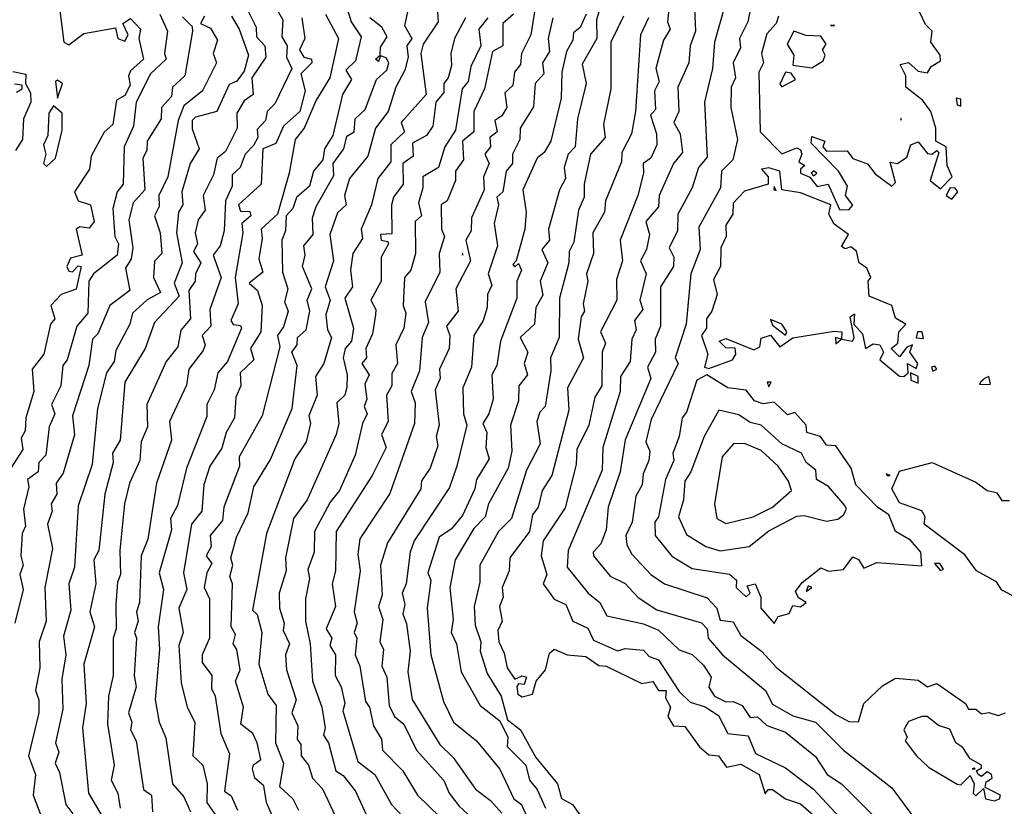
# Model space of a CAD drawing. Extents: x 701140 to 701311, y 9134381 to 9134606.
# Drawn here: x 701184 to 701195, y 9134532 to 9134541 of the extents above; entities that cross this region are included whole.
import ezdxf

# ---------------------------------------------------------------- set-up
doc = ezdxf.new("R2010")
doc.units = 0

msp = doc.modelspace()

# ---------------------------------------------------------------- linework, layer by layer
at = {"layer": 'Contours'}
for points in [[(701184.131, 9134541.477, 103.8), (701184.212, 9134540.843, 103.8), (701184.265, 9134540.815, 103.8), (701184.428, 9134540.937, 103.8), (701184.776, 9134541.002, 103.8), (701184.801, 9134540.884, 103.8), (701184.878, 9134540.856, 103.8), (701184.914, 9134540.925, 103.8), (701184.855, 9134541.047, 103.8), (701184.939, 9134541.102, 103.8), (701185.05, 9134540.986, 103.8), (701185.033, 9134540.884, 103.8), (701185.082, 9134540.659, 103.8), (701184.939, 9134540.532, 103.8), (701184.917, 9134540.475, 103.8), (701184.937, 9134540.373, 103.8), (701184.878, 9134540.259, 103.8), (701184.787, 9134540.209, 103.8), (701184.747, 9134539.944, 103.8), (701184.653, 9134539.859, 103.8), (701184.509, 9134539.596, 103.8), (701184.493, 9134539.453, 103.8), (701184.329, 9134539.208, 103.8), (701184.368, 9134539.106, 103.8), (701184.503, 9134539.065, 103.8), (701184.543, 9134538.881, 103.8), (701184.489, 9134538.809, 103.8), (701184.387, 9134538.824, 103.8), (701184.346, 9134538.799, 103.8), (701184.413, 9134538.513, 103.8), (701184.285, 9134538.482, 103.8), (701184.244, 9134538.39, 103.8), (701184.265, 9134538.339, 103.8), (701184.305, 9134538.331, 103.8), (701184.367, 9134538.398, 103.8), (701184.401, 9134538.39, 103.8), (701184.346, 9134538.142, 103.8), (701184.183, 9134538.083, 103.8), (701184.069, 9134537.961, 103.8), (701184.111, 9134537.818, 103.8), (701184.063, 9134537.757, 103.8), (701183.99, 9134537.43, 103.8), (701183.862, 9134537.266, 103.8), (701183.882, 9134537.021, 103.8), (701183.793, 9134536.735, 103.8), (701183.786, 9134536.592, 103.8), (701183.742, 9134536.51, 103.8), (701183.763, 9134536.387, 103.8), (701183.631, 9134536.183, 103.8)], [(701187.251, 9134541.415, 105.6), (701187.358, 9134541.068, 105.6), (701187.466, 9134540.904, 105.6), (701187.404, 9134540.639, 105.6), (701187.297, 9134540.536, 105.6), (701187.359, 9134540.434, 105.6), (701187.261, 9134540.271, 105.6), (701187.158, 9134539.821, 105.6), (701187.066, 9134539.678, 105.6), (701187.045, 9134539.555, 105.6), (701186.946, 9134539.433, 105.6), (701186.901, 9134539.269, 105.6), (701186.758, 9134539.146, 105.6), (701186.718, 9134539.024, 105.6), (701186.646, 9134538.942, 105.6), (701186.639, 9134538.779, 105.6), (701186.599, 9134538.676, 105.6), (701186.604, 9134538.329, 105.6), (701186.663, 9134538.145, 105.6), (701186.626, 9134538.002, 105.6), (701186.666, 9134537.9, 105.6), (701186.615, 9134537.728, 105.6), (701186.552, 9134537.634, 105.6), (701186.575, 9134537.511, 105.6), (701186.383, 9134536.755, 105.6), (701186.132, 9134536.305, 105.6), (701186.134, 9134536.203, 105.6), (701185.964, 9134535.754, 105.6), (701185.949, 9134535.611, 105.6), (701185.813, 9134535.447, 105.6), (701185.823, 9134535.324, 105.6), (701185.77, 9134535.222, 105.6), (701185.83, 9134535.14, 105.6), (701185.777, 9134535.038, 105.6), (701185.749, 9134534.875, 105.6), (701185.804, 9134534.752, 105.6), (701185.806, 9134534.323, 105.6), (701185.725, 9134534.139, 105.6), (701185.724, 9134534.057, 105.6), (701185.832, 9134533.914, 105.6), (701185.827, 9134533.771, 105.6), (701185.866, 9134533.689, 105.6), (701185.928, 9134533.28, 105.6), (701186.024, 9134533.056, 105.6), (701185.97, 9134532.647, 105.6), (701186.043, 9134532.596, 105.6), (701186.113, 9134532.442, 105.6)], [(701191.109, 9134541.375, 108.4), (701191.127, 9134540.966, 108.4), (701191.069, 9134540.802, 108.4), (701191.054, 9134540.618, 108.4), (701190.935, 9134540.353, 108.4), (701190.946, 9134540.087, 108.4), (701190.891, 9134539.964, 108.4), (701190.959, 9134539.842, 108.4), (701190.986, 9134539.637, 108.4), (701190.887, 9134539.515, 108.4), (701190.729, 9134539.167, 108.4), (701190.723, 9134539.042, 108.4), (701190.584, 9134538.881, 108.4), (701190.623, 9134538.738, 108.4), (701190.59, 9134538.574, 108.4), (701190.525, 9134538.452, 108.4), (701190.587, 9134538.309, 108.4), (701190.518, 9134538.022, 108.4), (701190.551, 9134537.92, 108.4), (701190.459, 9134537.798, 108.4), (701190.478, 9134537.695, 108.4), (701190.431, 9134537.593, 108.4), (701190.411, 9134537.348, 108.4), (701190.307, 9134537.184, 108.4), (701190.302, 9134537.021, 108.4), (701190.112, 9134536.408, 108.4), (701190.106, 9134536.162, 108.4), (701189.732, 9134535.283, 108.4), (701189.724, 9134535.1, 108.4), (701189.954, 9134534.813, 108.4), (701190.08, 9134534.711, 108.4), (701190.156, 9134534.568, 108.4), (701190.56, 9134534.48, 108.4), (701190.723, 9134534.411, 108.4), (701190.948, 9134534.196, 108.4), (701191.091, 9134534.143, 108.4), (701191.214, 9134534.027, 108.4), (701191.298, 9134533.894, 108.4), (701191.275, 9134533.786, 108.4), (701191.337, 9134533.689, 108.4), (701191.459, 9134533.626, 108.4), (701191.541, 9134533.631, 108.4), (701191.639, 9134533.587, 108.4), (701191.725, 9134533.455, 108.4), (701191.807, 9134533.461, 108.4), (701191.909, 9134533.368, 108.4), (701192.113, 9134533.294, 108.4), (701192.44, 9134533.029, 108.4), (701192.569, 9134532.831, 108.4), (701192.727, 9134532.727, 108.4), (701193.072, 9134532.381, 108.4)], [(701186.186, 9134541.272, 104.8), (701186.316, 9134541.007, 104.8), (701186.322, 9134540.904, 104.8), (701186.412, 9134540.802, 104.8), (701186.423, 9134540.68, 104.8), (701186.27, 9134540.455, 104.8), (701186.282, 9134540.271, 104.8), (701186.186, 9134540.201, 104.8), (701186.105, 9134540.066, 104.8), (701186.11, 9134539.903, 104.8), (701185.981, 9134539.649, 104.8), (701185.891, 9134539.576, 104.8), (701185.849, 9134539.392, 104.8), (701185.738, 9134539.167, 104.8), (701185.759, 9134539.004, 104.8), (701185.683, 9134538.901, 104.8), (701185.648, 9134538.758, 104.8), (701185.674, 9134538.636, 104.8), (701185.632, 9134538.554, 104.8), (701185.711, 9134538.431, 104.8), (701185.652, 9134538.309, 104.8), (701185.648, 9134538.227, 104.8), (701185.579, 9134538.125, 104.8), (701185.598, 9134537.818, 104.8), (701185.491, 9134537.694, 104.8), (701185.46, 9134537.511, 104.8), (701185.33, 9134537.348, 104.8), (701185.119, 9134536.878, 104.8), (701185.125, 9134536.633, 104.8), (701185.057, 9134536.469, 104.8), (701185.041, 9134536.267, 104.8), (701184.928, 9134536.019, 104.8), (701184.876, 9134535.794, 104.8), (701184.824, 9134535.283, 104.8), (701184.83, 9134535.018, 104.8), (701184.797, 9134534.936, 104.8), (701184.779, 9134534.691, 104.8), (701184.785, 9134534.425, 104.8), (701184.752, 9134534.323, 104.8), (701184.751, 9134533.914, 104.8), (701184.7, 9134533.689, 104.8), (701184.689, 9134533.383, 104.8), (701184.762, 9134532.933, 104.8), (701184.728, 9134532.769, 104.8), (701184.803, 9134532.626, 104.8), (701184.829, 9134532.463, 104.8)], [(701188.298, 9134541.231, 106.2), (701188.311, 9134541.068, 106.2), (701188.144, 9134540.823, 106.2), (701188.12, 9134540.72, 106.2), (701188.177, 9134540.271, 106.2), (701187.903, 9134539.964, 106.2), (701187.942, 9134539.862, 106.2), (701187.793, 9134539.719, 106.2), (701187.791, 9134539.535, 106.2), (701187.648, 9134539.351, 106.2), (701187.578, 9134539.065, 106.2), (701187.466, 9134538.799, 106.2), (701187.481, 9134538.697, 106.2), (701187.375, 9134538.533, 106.2), (701187.348, 9134538.349, 106.2), (701187.373, 9134538.165, 106.2), (701187.288, 9134538.043, 106.2), (701187.381, 9134537.716, 106.2), (701187.362, 9134537.573, 106.2), (701187.293, 9134537.491, 106.2), (701187.268, 9134537.389, 106.2), (701187.314, 9134537.205, 106.2), (701187.31, 9134537.065, 106.2), (701187.288, 9134536.98, 106.2), (701187.2, 9134536.898, 106.2), (701187.223, 9134536.673, 106.2), (701187.191, 9134536.551, 106.2), (701186.874, 9134535.835, 106.2), (701186.727, 9134535.631, 106.2), (701186.638, 9134535.202, 106.2), (701186.647, 9134535.059, 106.2), (701186.57, 9134534.813, 106.2), (701186.572, 9134534.65, 106.2), (701186.622, 9134534.486, 106.2), (701186.613, 9134534.405, 106.2), (701186.683, 9134534.262, 106.2), (701186.637, 9134534.139, 106.2), (701186.649, 9134533.975, 106.2), (701186.753, 9134533.648, 106.2), (701186.709, 9134533.505, 106.2), (701186.773, 9134533.362, 106.2), (701186.766, 9134533.219, 106.2), (701186.807, 9134533.158, 106.2), (701186.811, 9134533.035, 106.2), (701186.891, 9134532.933, 106.2), (701186.933, 9134532.79, 106.2), (701187.044, 9134532.673, 106.2), (701187.187, 9134532.37, 106.2)], [(701189.383, 9134541.293, 107), (701189.326, 9134540.925, 107), (701189.224, 9134540.72, 107), (701189.21, 9134540.598, 107), (701189.145, 9134540.516, 107), (701189.129, 9134540.368, 107), (701189.04, 9134540.291, 107), (701189.061, 9134540.128, 107), (701189.007, 9134540.037, 107), (701188.93, 9134539.985, 107), (701188.956, 9134539.862, 107), (701188.875, 9134539.801, 107), (701188.881, 9134539.698, 107), (701188.821, 9134539.617, 107), (701188.869, 9134539.515, 107), (701188.806, 9134539.371, 107), (701188.813, 9134539.228, 107), (701188.675, 9134538.922, 107), (701188.671, 9134538.779, 107), (701188.613, 9134538.676, 107), (701188.664, 9134538.452, 107), (701188.502, 9134538.145, 107), (701188.527, 9134537.9, 107), (701188.401, 9134537.736, 107), (701188.438, 9134537.634, 107), (701188.431, 9134537.491, 107), (701188.325, 9134537.266, 107), (701188.332, 9134537.163, 107), (701188.277, 9134537.041, 107), (701188.322, 9134536.653, 107), (701188.287, 9134536.53, 107), (701188.305, 9134536.428, 107), (701188.223, 9134536.183, 107), (701188.128, 9134536.045, 107), (701188.119, 9134535.958, 107), (701187.755, 9134535.365, 107), (701187.679, 9134535.12, 107), (701187.698, 9134534.793, 107), (701187.655, 9134534.67, 107), (701187.702, 9134534.527, 107), (701187.672, 9134534.282, 107), (701187.712, 9134534.2, 107), (701187.694, 9134534.016, 107), (701187.749, 9134533.894, 107), (701187.772, 9134533.587, 107), (701187.833, 9134533.464, 107), (701187.933, 9134533.383, 107), (701188.072, 9134533.096, 107), (701188.373, 9134532.765, 107), (701188.43, 9134532.626, 107), (701188.54, 9134532.483, 107), (701188.873, 9134532.177, 107)], [(701190.844, 9134541.272, 108.2), (701190.82, 9134541.068, 108.2), (701190.852, 9134540.986, 108.2), (701190.779, 9134540.864, 108.2), (701190.695, 9134540.557, 108.2), (701190.73, 9134540.414, 108.2), (701190.679, 9134540.312, 108.2), (701190.689, 9134540.107, 108.2), (701190.634, 9134540.046, 108.2), (701190.7, 9134539.842, 108.2), (701190.705, 9134539.719, 108.2), (701190.638, 9134539.576, 108.2), (701190.555, 9134539.515, 108.2), (701190.56, 9134539.412, 108.2), (701190.495, 9134539.167, 108.2), (701190.303, 9134538.676, 108.2), (701190.329, 9134538.452, 108.2), (701190.264, 9134538.247, 108.2), (701190.265, 9134538.022, 108.2), (701190.088, 9134537.675, 108.2), (701190.141, 9134537.552, 108.2), (701190.106, 9134537.45, 108.2), (701190.103, 9134537.082, 108.2), (701190.027, 9134536.96, 108.2), (701189.961, 9134536.653, 108.2), (701189.83, 9134536.387, 108.2), (701189.822, 9134536.224, 108.2), (701189.701, 9134535.75, 108.2), (701189.458, 9134535.386, 108.2), (701189.436, 9134535.222, 108.2), (701189.499, 9134535.018, 108.2), (701189.459, 9134534.916, 108.2), (701189.579, 9134534.749, 108.2), (701189.709, 9134534.691, 108.2), (701189.783, 9134534.509, 108.2), (701189.947, 9134534.433, 108.2), (701190.011, 9134534.302, 108.2), (701190.274, 9134534.182, 108.2), (701190.356, 9134534.211, 108.2), (701190.56, 9134534.19, 108.2), (701190.621, 9134534.121, 108.2), (701190.723, 9134534.084, 108.2), (701190.948, 9134533.739, 108.2), (701191.071, 9134533.621, 108.2), (701191.234, 9134533.572, 108.2), (701191.378, 9134533.475, 108.2), (701191.482, 9134533.28, 108.2), (701191.705, 9134533.255, 108.2), (701191.786, 9134533.062, 108.2), (701192.113, 9134532.905, 108.2), (701192.42, 9134532.671, 108.2), (701192.805, 9134532.258, 108.2)], [(701191.447, 9134541.231, 108.6), (701191.334, 9134540.843, 108.6), (701191.315, 9134540.557, 108.6), (701191.227, 9134540.189, 108.6), (701191.255, 9134539.585, 108.6), (701191.162, 9134539.474, 108.6), (701191.092, 9134539.249, 108.6), (701190.934, 9134538.963, 108.6), (701190.932, 9134538.779, 108.6), (701190.839, 9134538.595, 108.6), (701190.892, 9134538.493, 108.6), (701190.887, 9134538.39, 108.6), (701190.745, 9134538.165, 108.6), (701190.743, 9134537.736, 108.6), (701190.686, 9134537.593, 108.6), (701190.691, 9134537.45, 108.6), (701190.601, 9134537.287, 108.6), (701190.64, 9134537.164, 108.6), (701190.356, 9134536.492, 108.6), (701190.302, 9134536.142, 108.6), (701190.173, 9134535.754, 108.6), (701190.15, 9134535.508, 108.6), (701190.09, 9134535.354, 108.6), (701190.008, 9134535.265, 108.6), (701190.012, 9134535.222, 108.6), (701190.192, 9134535.002, 108.6), (701190.356, 9134534.92, 108.6), (701190.499, 9134534.766, 108.6), (701190.703, 9134534.631, 108.6), (701191.194, 9134534.491, 108.6), (701191.257, 9134534.425, 108.6), (701191.265, 9134534.323, 108.6), (701191.425, 9134534.139, 108.6), (701191.894, 9134533.751, 108.6), (701191.97, 9134533.599, 108.6), (701192.195, 9134533.471, 108.6), (701192.443, 9134533.403, 108.6), (701192.747, 9134533.096, 108.6), (701193.278, 9134532.684, 108.6), (701193.549, 9134532.32, 108.6)], [(701192.037, 9134541.129, 109), (701192.011, 9134541.047, 109), (701191.909, 9134540.934, 109), (701191.852, 9134540.72, 109), (701191.872, 9134540.618, 109), (701191.823, 9134540.516, 109), (701191.835, 9134539.862, 109), (701192.072, 9134539.622, 109), (701192.236, 9134539.687, 109), (701192.277, 9134539.667, 109), (701192.291, 9134539.617, 109), (701192.26, 9134539.535, 109), (701192.326, 9134539.494, 109), (701192.278, 9134539.453, 109), (701192.277, 9134539.409, 109), (701192.379, 9134539.368, 109), (701192.461, 9134539.263, 109), (701192.579, 9134539.29, 109), (701192.706, 9134539.012, 109), (701192.808, 9134539.011, 109), (701192.849, 9134539.062, 109), (701192.771, 9134539.167, 109), (701192.792, 9134539.269, 109), (701192.695, 9134539.433, 109), (701192.396, 9134539.739, 109), (701192.4, 9134539.813, 109), (701192.543, 9134539.762, 109), (701192.521, 9134539.698, 109), (701192.563, 9134539.653, 109), (701192.788, 9134539.656, 109), (701192.849, 9134539.57, 109), (701193.013, 9134539.514, 109), (701193.094, 9134539.402, 109), (701193.278, 9134539.269, 109), (701193.319, 9134539.31, 109), (701193.258, 9134539.531, 109), (701193.34, 9134539.517, 109), (701193.442, 9134539.585, 109), (701193.486, 9134539.719, 109), (701193.565, 9134539.755, 109), (701193.667, 9134539.625, 109), (701193.717, 9134539.617, 109), (701193.769, 9134539.658, 109), (701193.794, 9134539.637, 109), (701193.697, 9134539.331, 109), (701193.81, 9134539.239, 109), (701193.939, 9134539.371, 109), (701193.883, 9134539.494, 109), (701193.874, 9134539.698, 109), (701193.759, 9134539.76, 109), (701193.76, 9134539.903, 109), (701193.704, 9134540.087, 109), (701193.615, 9134540.209, 109), (701193.431, 9134540.353, 109), (701193.43, 9134540.475, 109), (701193.369, 9134540.598, 109), (701193.462, 9134540.621, 109), (701193.565, 9134540.527, 109), (701193.667, 9134540.507, 109), (701193.708, 9134540.578, 109), (701193.811, 9134540.639, 109), (701193.806, 9134540.7, 109), (701193.706, 9134540.843, 109), (701193.718, 9134540.966, 109), (701193.646, 9134541.038, 109), (701193.546, 9134541.252, 109)], [(701185.26, 9134541.15, 104), (701185.345, 9134540.966, 104), (701185.312, 9134540.72, 104), (701185.33, 9134540.659, 104), (701185.159, 9134540.496, 104), (701185.003, 9134540.189, 104), (701184.973, 9134539.923, 104), (701184.872, 9134539.698, 104), (701184.859, 9134539.29, 104), (701184.794, 9134539.208, 104), (701184.746, 9134539.024, 104), (701184.768, 9134538.717, 104), (701184.809, 9134538.636, 104), (701184.793, 9134538.513, 104), (701184.537, 9134538.309, 104), (701184.483, 9134538.227, 104), (701184.474, 9134537.879, 104), (701184.352, 9134537.736, 104), (701184.246, 9134537.368, 104), (701184.2, 9134537.307, 104), (701184.176, 9134537.082, 104), (701184.075, 9134536.878, 104), (701184.112, 9134536.776, 104), (701184.049, 9134536.633, 104), (701184.014, 9134536.326, 104), (701183.938, 9134536.244, 104), (701183.93, 9134536.142, 104), (701183.812, 9134536.06, 104), (701183.828, 9134535.978, 104), (701183.768, 9134535.733, 104), (701183.79, 9134535.549, 104), (701183.753, 9134535.467, 104), (701183.74, 9134535.222, 104), (701183.764, 9134535.12, 104), (701183.727, 9134535.018, 104), (701183.764, 9134534.854, 104), (701183.674, 9134534.486, 104)], [(701185.511, 9134541.12, 104.2), (701185.614, 9134541.014, 104.2), (701185.621, 9134540.966, 104.2), (701185.535, 9134540.475, 104.2), (701185.4, 9134540.353, 104.2), (701185.388, 9134540.25, 104.2), (701185.279, 9134540.128, 104.2), (701185.276, 9134540.005, 104.2), (701185.123, 9134539.762, 104.2), (701185.121, 9134539.658, 104.2), (701185.075, 9134539.576, 104.2), (701185.097, 9134539.228, 104.2), (701184.969, 9134539.085, 104.2), (701184.924, 9134538.901, 104.2), (701184.965, 9134538.595, 104.2), (701184.946, 9134538.472, 104.2), (701184.886, 9134538.37, 104.2), (701184.932, 9134538.125, 104.2), (701184.714, 9134537.961, 104.2), (701184.581, 9134537.654, 104.2), (701184.526, 9134537.593, 104.2), (701184.484, 9134537.307, 104.2), (701184.307, 9134536.755, 104.2), (701184.326, 9134536.549, 104.2), (701184.203, 9134536.127, 104.2), (701184.128, 9134536.019, 104.2), (701184.133, 9134535.897, 104.2), (701184.073, 9134535.794, 104.2), (701184.081, 9134535.713, 104.2), (701184.031, 9134535.57, 104.2), (701184.087, 9134535.304, 104.2), (701184.001, 9134534.875, 104.2), (701184.016, 9134534.507, 104.2), (701183.941, 9134534.282, 104.2), (701183.949, 9134533.996, 104.2), (701183.899, 9134533.751, 104.2), (701183.938, 9134533.648, 104.2), (701183.936, 9134533.505, 104.2), (701183.823, 9134533.035, 104.2), (701183.901, 9134532.831, 104.2), (701183.876, 9134532.606, 104.2), (701184.046, 9134532.156, 104.2)], [(701185.752, 9134541.129, 104.4), (701185.707, 9134541.047, 104.4), (701185.818, 9134540.997, 104.4), (701185.895, 9134540.864, 104.4), (701185.844, 9134540.72, 104.4), (701185.882, 9134540.618, 104.4), (701185.728, 9134540.312, 104.4), (701185.526, 9134540.148, 104.4), (701185.461, 9134539.985, 104.4), (701185.35, 9134539.371, 104.4), (701185.25, 9134539.167, 104.4), (701185.255, 9134539.044, 104.4), (701185.202, 9134538.942, 104.4), (701185.267, 9134538.758, 104.4), (701185.285, 9134538.533, 104.4), (701185.205, 9134538.446, 104.4), (701185.194, 9134538.268, 104.4), (701185.269, 9134538.104, 104.4), (701185.123, 9134538.025, 104.4), (701184.964, 9134537.879, 104.4), (701184.933, 9134537.757, 104.4), (701184.781, 9134537.471, 104.4), (701184.76, 9134537.348, 104.4), (701184.678, 9134537.225, 104.4), (701184.58, 9134536.837, 104.4), (701184.52, 9134536.224, 104.4), (701184.367, 9134535.769, 104.4), (701184.328, 9134535.1, 104.4), (701184.267, 9134534.916, 104.4), (701184.288, 9134534.629, 104.4), (701184.208, 9134534.343, 104.4), (701184.231, 9134534.139, 104.4), (701184.187, 9134533.873, 104.4), (701184.201, 9134533.546, 104.4), (701184.119, 9134533.178, 104.4), (701184.154, 9134533.076, 104.4), (701184.115, 9134532.953, 104.4), (701184.163, 9134532.851, 104.4), (701184.233, 9134532.504, 104.4), (701184.31, 9134532.401, 104.4)], [(701186.047, 9134541.129, 104.6), (701186.132, 9134540.986, 104.6), (701186.234, 9134540.7, 104.6), (701186.186, 9134540.526, 104.6), (701186.104, 9134540.418, 104.6), (701186.022, 9134540.379, 104.6), (701185.886, 9134540.087, 104.6), (701185.654, 9134540.022, 104.6), (701185.614, 9134539.985, 104.6), (701185.614, 9134539.896, 104.6), (701185.694, 9134539.678, 104.6), (701185.595, 9134539.515, 104.6), (701185.502, 9134539.208, 104.6), (701185.512, 9134539.065, 104.6), (701185.467, 9134538.983, 104.6), (701185.446, 9134538.758, 104.6), (701185.507, 9134538.431, 104.6), (701185.419, 9134538.206, 104.6), (701185.474, 9134538.063, 104.6), (701185.202, 9134537.777, 104.6), (701185.101, 9134537.491, 104.6), (701184.88, 9134537.123, 104.6), (701184.827, 9134536.489, 104.6), (701184.742, 9134536.346, 104.6), (701184.749, 9134536.244, 104.6), (701184.658, 9134535.897, 104.6), (701184.594, 9134535.283, 104.6), (701184.538, 9134535.181, 104.6), (701184.562, 9134534.916, 104.6), (701184.496, 9134534.609, 104.6), (701184.547, 9134534.445, 104.6), (701184.431, 9134534.037, 104.6), (701184.454, 9134533.607, 104.6), (701184.415, 9134533.342, 104.6), (701184.479, 9134532.626, 104.6), (701184.685, 9134532.279, 104.6)], [(701186.549, 9134541.191, 105), (701186.609, 9134541.088, 105), (701186.599, 9134540.904, 105), (701186.655, 9134540.802, 105), (701186.649, 9134540.68, 105), (701186.708, 9134540.557, 105), (701186.52, 9134540.169, 105), (701186.438, 9134540.087, 105), (701186.419, 9134539.985, 105), (701186.329, 9134539.889, 105), (701186.336, 9134539.801, 105), (701186.288, 9134539.715, 105), (701186.198, 9134539.617, 105), (701186.141, 9134539.474, 105), (701186.054, 9134539.392, 105), (701186.053, 9134539.269, 105), (701185.98, 9134539.106, 105), (701185.965, 9134538.779, 105), (701185.921, 9134538.615, 105), (701185.847, 9134538.513, 105), (701185.932, 9134538.268, 105), (701185.808, 9134537.92, 105), (701185.819, 9134537.736, 105), (701185.727, 9134537.634, 105), (701185.757, 9134537.532, 105), (701185.738, 9134537.471, 105), (701185.58, 9134537.266, 105), (701185.552, 9134537.091, 105), (701185.368, 9134536.693, 105), (701185.39, 9134536.489, 105), (701185.227, 9134536.019, 105), (701185.129, 9134535.406, 105), (701185.058, 9134535.222, 105), (701185.039, 9134534.711, 105), (701185.007, 9134534.609, 105), (701185.023, 9134534.507, 105), (701184.985, 9134534.384, 105), (701185.008, 9134534.323, 105), (701184.981, 9134533.914, 105), (701185.001, 9134533.791, 105), (701184.918, 9134533.505, 105), (701184.956, 9134533.403, 105), (701184.94, 9134533.321, 105), (701185.003, 9134533.199, 105), (701185.082, 9134532.666, 105), (701185.17, 9134532.606, 105), (701185.183, 9134532.422, 105)], [(701187.077, 9134541.15, 105.4), (701187.218, 9134540.884, 105.4), (701187.125, 9134540.455, 105.4), (701186.974, 9134540.209, 105.4), (701186.841, 9134539.903, 105.4), (701186.745, 9134539.78, 105.4), (701186.679, 9134539.412, 105.4), (701186.552, 9134538.963, 105.4), (701186.37, 9134538.799, 105.4), (701186.384, 9134538.697, 105.4), (701186.347, 9134538.472, 105.4), (701186.388, 9134538.329, 105.4), (701186.241, 9134538.206, 105.4), (701186.331, 9134538.125, 105.4), (701186.384, 9134537.961, 105.4), (701186.366, 9134537.675, 105.4), (701186.254, 9134537.491, 105.4), (701186.29, 9134537.368, 105.4), (701186.14, 9134537.225, 105.4), (701186.147, 9134537.082, 105.4), (701186.094, 9134536.96, 105.4), (701186.081, 9134536.735, 105.4), (701185.989, 9134536.571, 105.4), (701185.941, 9134536.401, 105.4), (701185.811, 9134536.203, 105.4), (701185.742, 9134535.999, 105.4), (701185.721, 9134535.713, 105.4), (701185.609, 9134535.57, 105.4), (701185.52, 9134535.038, 105.4), (701185.559, 9134534.854, 105.4), (701185.468, 9134534.65, 105.4), (701185.518, 9134534.384, 105.4), (701185.471, 9134534.241, 105.4), (701185.494, 9134533.832, 105.4), (701185.561, 9134533.567, 105.4), (701185.644, 9134533.403, 105.4), (701185.622, 9134533.035, 105.4), (701185.733, 9134532.933, 105.4), (701185.779, 9134532.729, 105.4), (701185.776, 9134532.524, 105.4), (701185.981, 9134532.23, 105.4)], [(701187.977, 9134541.191, 106), (701187.941, 9134541.027, 106), (701188.02, 9134540.884, 106), (701187.965, 9134540.802, 106), (701187.983, 9134540.68, 106), (701187.946, 9134540.536, 106), (701187.847, 9134540.353, 106), (701187.762, 9134540.087, 106), (701187.622, 9134539.903, 106), (701187.539, 9134539.596, 106), (701187.338, 9134539.351, 106), (701187.285, 9134539.167, 106), (701187.302, 9134539.065, 106), (701187.208, 9134538.976, 106), (701187.122, 9134538.738, 106), (701187.162, 9134538.452, 106), (701187.073, 9134538.165, 106), (701187.128, 9134538.022, 106), (701187.08, 9134537.859, 106), (701187.098, 9134537.695, 106), (701187.141, 9134537.614, 106), (701187.058, 9134537.327, 106), (701186.968, 9134537.184, 106), (701186.984, 9134536.98, 106), (701186.892, 9134536.755, 106), (701186.91, 9134536.673, 106), (701186.866, 9134536.469, 106), (701186.741, 9134536.285, 106), (701186.429, 9134535.467, 106), (701186.275, 9134534.629, 106), (701186.329, 9134534.582, 106), (701186.378, 9134534.384, 106), (701186.346, 9134534.037, 106), (701186.443, 9134533.71, 106), (701186.535, 9134533.587, 106), (701186.53, 9134533.178, 106), (701186.616, 9134532.953, 106), (701186.574, 9134532.7, 106), (701186.719, 9134532.565, 106), (701186.779, 9134532.442, 106)], [(701189.134, 9134541.15, 106.8), (701189.019, 9134541.047, 106.8), (701189.017, 9134540.802, 106.8), (701188.903, 9134540.741, 106.8), (701188.818, 9134540.332, 106.8), (701188.7, 9134540.087, 106.8), (701188.7, 9134539.862, 106.8), (701188.576, 9134539.76, 106.8), (701188.586, 9134539.555, 106.8), (701188.498, 9134539.433, 106.8), (701188.498, 9134539.331, 106.8), (701188.408, 9134539.106, 106.8), (701188.341, 9134539.065, 106.8), (701188.346, 9134538.799, 106.8), (701188.379, 9134538.717, 106.8), (701188.319, 9134538.533, 106.8), (701188.328, 9134538.329, 106.8), (701188.167, 9134538.002, 106.8), (701188.205, 9134537.777, 106.8), (701188.135, 9134537.614, 106.8), (701188.106, 9134537.246, 106.8), (701188.013, 9134537.021, 106.8), (701188.058, 9134536.898, 106.8), (701188.051, 9134536.673, 106.8), (701187.78, 9134535.904, 106.8), (701187.453, 9134535.41, 106.8), (701187.431, 9134535.243, 106.8), (701187.455, 9134535.059, 106.8), (701187.391, 9134534.609, 106.8), (701187.421, 9134534.486, 106.8), (701187.39, 9134534.384, 106.8), (701187.42, 9134534.323, 106.8), (701187.399, 9134534.139, 106.8), (701187.452, 9134534.016, 106.8), (701187.513, 9134533.628, 106.8), (701187.559, 9134533.567, 106.8), (701187.603, 9134533.362, 106.8), (701187.688, 9134533.219, 106.8), (701187.699, 9134533.096, 106.8), (701187.921, 9134532.872, 106.8), (701188.082, 9134532.606, 106.8), (701188.332, 9134532.364, 106.8)], [(701189.932, 9134541.15, 107.4), (701189.865, 9134541.006, 107.4), (701189.79, 9134540.945, 107.4), (701189.785, 9134540.864, 107.4), (701189.714, 9134540.741, 107.4), (701189.664, 9134540.516, 107.4), (701189.656, 9134540.23, 107.4), (701189.545, 9134539.76, 107.4), (701189.471, 9134539.637, 107.4), (701189.394, 9134539.576, 107.4), (701189.236, 9134539.228, 107.4), (701189.272, 9134538.983, 107.4), (701189.26, 9134538.799, 107.4), (701189.165, 9134538.452, 107.4), (701189.129, 9134538.411, 107.4), (701189.15, 9134538.385, 107.4), (701189.19, 9134538.423, 107.4), (701189.221, 9134538.349, 107.4), (701189.172, 9134538.227, 107.4), (701189.172, 9134538.043, 107.4), (701188.994, 9134537.573, 107.4), (701188.953, 9134537.307, 107.4), (701188.898, 9134537.205, 107.4), (701188.911, 9134536.939, 107.4), (701188.865, 9134536.776, 107.4), (701188.8, 9134536.673, 107.4), (701188.843, 9134536.571, 107.4), (701188.833, 9134536.408, 107.4), (701188.869, 9134536.285, 107.4), (701188.728, 9134536.06, 107.4), (701188.712, 9134535.958, 107.4), (701188.577, 9134535.664, 107.4), (701188.455, 9134535.519, 107.4), (701188.321, 9134535.427, 107.4), (701188.197, 9134535.038, 107.4), (701188.231, 9134534.956, 107.4), (701188.191, 9134534.65, 107.4), (701188.228, 9134534.139, 107.4), (701188.368, 9134533.628, 107.4), (701188.476, 9134533.403, 107.4), (701188.731, 9134533.199, 107.4), (701188.986, 9134532.889, 107.4), (701189.139, 9134532.565, 107.4), (701189.222, 9134532.504, 107.4), (701189.329, 9134532.258, 107.4)], [(701190.079, 9134541.211, 107.6), (701190.042, 9134541.088, 107.6), (701190.049, 9134540.884, 107.6), (701189.885, 9134540.604, 107.6), (701189.932, 9134540.393, 107.6), (701189.835, 9134540.005, 107.6), (701189.81, 9134539.698, 107.6), (701189.735, 9134539.617, 107.6), (701189.691, 9134539.474, 107.6), (701189.704, 9134539.351, 107.6), (701189.64, 9134539.228, 107.6), (701189.517, 9134538.799, 107.6), (701189.53, 9134538.676, 107.6), (701189.444, 9134538.574, 107.6), (701189.512, 9134538.431, 107.6), (701189.428, 9134538.227, 107.6), (701189.456, 9134538.077, 107.6), (701189.378, 9134537.941, 107.6), (701189.366, 9134537.757, 107.6), (701189.209, 9134537.614, 107.6), (701189.293, 9134537.453, 107.6), (701189.253, 9134537.327, 107.6), (701189.287, 9134537.205, 107.6), (701189.193, 9134537.082, 107.6), (701189.19, 9134536.919, 107.6), (701189.103, 9134536.653, 107.6), (701189.118, 9134536.367, 107.6), (701189.078, 9134536.183, 107.6), (701188.861, 9134535.794, 107.6), (701188.825, 9134535.651, 107.6), (701188.7, 9134535.523, 107.6), (701188.496, 9134535.18, 107.6), (701188.439, 9134534.875, 107.6), (701188.473, 9134534.527, 107.6), (701188.453, 9134534.384, 107.6), (701188.509, 9134534.262, 107.6), (701188.563, 9134533.955, 107.6), (701188.768, 9134533.587, 107.6), (701188.986, 9134533.417, 107.6), (701189.073, 9134533.24, 107.6), (701189.065, 9134533.137, 107.6), (701189.271, 9134532.933, 107.6), (701189.309, 9134532.769, 107.6), (701189.393, 9134532.667, 107.6), (701189.485, 9134532.463, 107.6)], [(701190.338, 9134541.129, 107.8), (701190.202, 9134540.843, 107.8), (701190.2, 9134540.332, 107.8), (701190.12, 9134539.944, 107.8), (701190.14, 9134539.801, 107.8), (701189.979, 9134539.617, 107.8), (701189.908, 9134539.29, 107.8), (701189.908, 9134539.147, 107.8), (701189.847, 9134539.004, 107.8), (701189.797, 9134538.656, 107.8), (701189.743, 9134538.554, 107.8), (701189.742, 9134538.431, 107.8), (701189.639, 9134538.043, 107.8), (701189.635, 9134537.614, 107.8), (701189.54, 9134537.389, 107.8), (701189.545, 9134537.246, 107.8), (701189.482, 9134536.857, 107.8), (701189.422, 9134536.796, 107.8), (701189.392, 9134536.694, 107.8), (701189.426, 9134536.449, 107.8), (701189.278, 9134536.162, 107.8), (701189.112, 9134535.631, 107.8), (701188.969, 9134535.488, 107.8), (701188.767, 9134535.12, 107.8), (701188.765, 9134534.936, 107.8), (701188.703, 9134534.67, 107.8), (701188.716, 9134534.466, 107.8), (701188.778, 9134534.282, 107.8), (701188.77, 9134534.18, 107.8), (701188.845, 9134533.934, 107.8), (701189, 9134533.689, 107.8), (701189.068, 9134533.428, 107.8), (701189.213, 9134533.321, 107.8), (701189.378, 9134533.015, 107.8), (701189.618, 9134532.729, 107.8), (701189.661, 9134532.569, 107.8), (701189.78, 9134532.504, 107.8), (701189.906, 9134532.328, 107.8)], [(701191.73, 9134541.211, 108.8), (701191.701, 9134541.068, 108.8), (701191.609, 9134540.884, 108.8), (701191.622, 9134540.782, 108.8), (701191.539, 9134540.618, 108.8), (701191.566, 9134540.455, 108.8), (701191.517, 9134540.353, 108.8), (701191.516, 9134540.128, 108.8), (701191.588, 9134539.78, 108.8), (701191.538, 9134539.555, 108.8), (701191.412, 9134539.433, 108.8), (701191.402, 9134539.249, 108.8), (701191.166, 9134538.82, 108.8), (701191.177, 9134538.574, 108.8), (701191.075, 9134538.309, 108.8), (701191.027, 9134537.757, 108.8), (701190.906, 9134537.389, 108.8), (701190.938, 9134537.327, 108.8), (701190.642, 9134536.714, 108.8), (701190.582, 9134536.469, 108.8), (701190.627, 9134536.367, 108.8), (701190.616, 9134536.265, 108.8), (701190.556, 9134536.122, 108.8), (701190.544, 9134535.999, 108.8), (701190.475, 9134535.876, 108.8), (701190.435, 9134535.59, 108.8), (701190.363, 9134535.447, 108.8), (701190.375, 9134535.345, 108.8), (701190.432, 9134535.243, 108.8), (701190.639, 9134535.018, 108.8), (701190.789, 9134534.916, 108.8), (701191.255, 9134534.764, 108.8), (701191.363, 9134534.65, 108.8), (701191.398, 9134534.521, 108.8), (701191.541, 9134534.501, 108.8), (701191.623, 9134534.351, 108.8), (701191.851, 9134534.18, 108.8), (701192.019, 9134533.996, 108.8), (701192.665, 9134533.486, 108.8), (701192.808, 9134533.411, 108.8), (701192.911, 9134533.408, 108.8), (701192.972, 9134533.607, 108.8), (701193.176, 9134533.802, 108.8), (701193.319, 9134533.884, 108.8), (701193.565, 9134533.864, 108.8), (701193.667, 9134533.789, 108.8), (701193.769, 9134533.825, 108.8), (701194.083, 9134533.607, 108.8), (701194.116, 9134533.545, 108.8), (701194.198, 9134533.544, 108.8), (701194.26, 9134533.494, 108.8), (701194.341, 9134533.508, 108.8), (701194.443, 9134533.477, 108.8), (701194.523, 9134533.505, 108.8)], [(701186.815, 9134541.109, 105.2), (701186.85, 9134540.884, 105.2), (701186.793, 9134540.761, 105.2), (701186.84, 9134540.681, 105.2), (701186.923, 9134540.659, 105.2), (701186.928, 9134540.618, 105.2), (701186.805, 9134540.496, 105.2), (701186.853, 9134540.312, 105.2), (701186.796, 9134540.087, 105.2), (701186.615, 9134539.926, 105.2), (701186.533, 9134539.735, 105.2), (701186.39, 9134539.676, 105.2), (701186.373, 9134539.29, 105.2), (701186.124, 9134539.065, 105.2), (701186.145, 9134538.995, 105.2), (701186.247, 9134538.992, 105.2), (701186.258, 9134538.942, 105.2), (701186.161, 9134538.86, 105.2), (701186.17, 9134538.758, 105.2), (701186.087, 9134538.268, 105.2), (701186.119, 9134537.982, 105.2), (701186.041, 9134537.798, 105.2), (701186.063, 9134537.753, 105.2), (701186.145, 9134537.743, 105.2), (701186.155, 9134537.716, 105.2), (701186.001, 9134537.348, 105.2), (701185.898, 9134537.225, 105.2), (701185.856, 9134537.041, 105.2), (701185.775, 9134536.878, 105.2), (701185.777, 9134536.747, 105.2), (701185.555, 9134536.183, 105.2), (701185.457, 9134535.774, 105.2), (701185.38, 9134535.631, 105.2), (701185.39, 9134535.508, 105.2), (701185.253, 9134535.038, 105.2), (701185.302, 9134534.854, 105.2), (701185.245, 9134534.445, 105.2), (701185.259, 9134534.2, 105.2), (701185.211, 9134533.648, 105.2), (701185.254, 9134533.403, 105.2), (701185.327, 9134533.231, 105.2), (701185.399, 9134532.729, 105.2), (701185.526, 9134532.585, 105.2), (701185.599, 9134532.422, 105.2)], [(701186.492, 9134532.381, 105.8), (701186.429, 9134532.524, 105.8), (701186.401, 9134532.708, 105.8), (701186.302, 9134532.79, 105.8), (701186.276, 9134532.892, 105.8), (701186.288, 9134532.938, 105.8), (701186.366, 9134532.994, 105.8), (701186.329, 9134533.178, 105.8), (701186.281, 9134533.28, 105.8), (701186.148, 9134533.383, 105.8), (701186.178, 9134533.567, 105.8), (701186.092, 9134533.853, 105.8), (701186.143, 9134533.975, 105.8), (701186.104, 9134534.2, 105.8), (701186.065, 9134534.262, 105.8), (701186.091, 9134534.364, 105.8), (701186.044, 9134534.445, 105.8), (701186.059, 9134534.916, 105.8), (701186.027, 9134534.997, 105.8), (701186.061, 9134535.12, 105.8), (701186.039, 9134535.202, 105.8), (701186.101, 9134535.427, 105.8), (701186.229, 9134535.692, 105.8), (701186.29, 9134535.978, 105.8), (701186.472, 9134536.277, 105.8), (701186.711, 9134536.837, 105.8), (701186.764, 9134537.307, 105.8), (701186.707, 9134537.45, 105.8), (701186.767, 9134537.532, 105.8), (701186.769, 9134537.614, 105.8), (701186.864, 9134537.695, 105.8), (701186.903, 9134537.9, 105.8), (701186.874, 9134538.022, 105.8), (701186.927, 9134538.145, 105.8), (701186.824, 9134538.39, 105.8), (701186.853, 9134538.513, 105.8), (701186.84, 9134538.615, 105.8), (701186.941, 9134538.738, 105.8), (701186.935, 9134538.922, 105.8), (701186.972, 9134539.044, 105.8), (701187.167, 9134539.386, 105.8), (701187.161, 9134539.515, 105.8), (701187.278, 9134539.678, 105.8), (701187.31, 9134539.817, 105.8), (701187.389, 9134539.862, 105.8), (701187.4, 9134540.005, 105.8), (701187.51, 9134540.107, 105.8), (701187.636, 9134540.434, 105.8), (701187.747, 9134540.536, 105.8), (701187.769, 9134540.618, 105.8), (701187.739, 9134540.674, 105.8), (701187.678, 9134540.696, 105.8), (701187.658, 9134540.633, 105.8), (701187.624, 9134540.659, 105.8), (701187.675, 9134540.7, 105.8), (701187.678, 9134540.788, 105.8), (701187.751, 9134540.904, 105.8), (701187.692, 9134541.007, 105.8), (701187.56, 9134541.109, 105.8)], [(701188.608, 9134541.109, 106.4), (701188.488, 9134540.884, 106.4), (701188.447, 9134540.72, 106.4), (701188.455, 9134540.59, 106.4), (701188.421, 9134540.455, 106.4), (701188.372, 9134540.393, 106.4), (701188.373, 9134540.294, 106.4), (701188.285, 9134540.189, 106.4), (701188.252, 9134539.923, 106.4), (701188.182, 9134539.821, 106.4), (701188.027, 9134539.739, 106.4), (701188.035, 9134539.596, 106.4), (701187.921, 9134539.515, 106.4), (701187.928, 9134539.29, 106.4), (701187.822, 9134539.147, 106.4), (701187.8, 9134539.065, 106.4), (701187.801, 9134538.748, 106.4), (701187.677, 9134538.738, 106.4), (701187.685, 9134538.676, 106.4), (701187.76, 9134538.662, 106.4), (701187.767, 9134538.636, 106.4), (701187.684, 9134538.493, 106.4), (701187.685, 9134538.227, 106.4), (701187.574, 9134538.022, 106.4), (701187.627, 9134537.92, 106.4), (701187.622, 9134537.859, 106.4), (701187.589, 9134537.654, 106.4), (701187.516, 9134537.491, 106.4), (701187.525, 9134537.389, 106.4), (701187.473, 9134537.327, 106.4), (701187.553, 9134537.205, 106.4), (701187.507, 9134537.103, 106.4), (701187.529, 9134536.939, 106.4), (701187.501, 9134536.857, 106.4), (701187.533, 9134536.776, 106.4), (701187.481, 9134536.673, 106.4), (701187.401, 9134536.326, 106.4), (701187.229, 9134535.938, 106.4), (701187.126, 9134535.81, 106.4), (701186.957, 9134535.488, 106.4), (701186.95, 9134535.263, 106.4), (701186.881, 9134535.072, 106.4), (701186.901, 9134534.977, 106.4), (701186.858, 9134534.752, 106.4), (701186.858, 9134534.507, 106.4), (701186.908, 9134534.262, 106.4), (701186.935, 9134533.853, 106.4), (701187.034, 9134533.567, 106.4), (701187.071, 9134533.342, 106.4), (701187.055, 9134533.26, 106.4), (701187.109, 9134533.178, 106.4), (701187.189, 9134532.872, 106.4), (701187.269, 9134532.818, 106.4), (701187.403, 9134532.647, 106.4), (701187.537, 9134532.361, 106.4)], [(701188.852, 9134541.109, 106.6), (701188.754, 9134540.986, 106.6), (701188.778, 9134540.802, 106.6), (701188.668, 9134540.577, 106.6), (701188.637, 9134540.414, 106.6), (701188.571, 9134540.332, 106.6), (701188.5, 9134539.882, 106.6), (701188.383, 9134539.698, 106.6), (701188.312, 9134539.471, 106.6), (701188.143, 9134539.371, 106.6), (701188.143, 9134539.249, 106.6), (701188.093, 9134539.085, 106.6), (701188.126, 9134538.942, 106.6), (701188.057, 9134538.881, 106.6), (701188.063, 9134538.533, 106.6), (701188.012, 9134538.349, 106.6), (701187.942, 9134538.268, 106.6), (701187.928, 9134537.961, 106.6), (701187.956, 9134537.879, 106.6), (701187.932, 9134537.716, 106.6), (701187.846, 9134537.532, 106.6), (701187.864, 9134537.327, 106.6), (701187.801, 9134537.218, 106.6), (701187.801, 9134537.082, 106.6), (701187.745, 9134536.98, 106.6), (701187.763, 9134536.694, 106.6), (701187.689, 9134536.551, 106.6), (701187.739, 9134536.408, 106.6), (701187.586, 9134536.101, 106.6), (701187.193, 9134535.488, 106.6), (701187.184, 9134535.059, 106.6), (701187.15, 9134534.916, 106.6), (701187.187, 9134534.67, 106.6), (701187.085, 9134534.425, 106.6), (701187.144, 9134534.323, 106.6), (701187.124, 9134534.241, 106.6), (701187.185, 9134534.139, 106.6), (701187.18, 9134533.914, 106.6), (701187.246, 9134533.791, 106.6), (701187.287, 9134533.607, 106.6), (701187.267, 9134533.526, 106.6), (701187.431, 9134532.974, 106.6), (701187.617, 9134532.831, 106.6), (701187.8, 9134532.504, 106.6), (701187.985, 9134532.307, 106.6)], [(701189.567, 9134541.109, 107.2), (701189.513, 9134540.884, 107.2), (701189.53, 9134540.741, 107.2), (701189.452, 9134540.618, 107.2), (701189.466, 9134540.496, 107.2), (701189.372, 9134540.393, 107.2), (701189.354, 9134540.136, 107.2), (701189.208, 9134539.903, 107.2), (701189.205, 9134539.78, 107.2), (701189.122, 9134539.617, 107.2), (701189.125, 9134539.515, 107.2), (701189.055, 9134539.433, 107.2), (701189.017, 9134539.208, 107.2), (701188.951, 9134539.147, 107.2), (701188.97, 9134539.065, 107.2), (701188.924, 9134538.86, 107.2), (701188.958, 9134538.615, 107.2), (701188.856, 9134538.309, 107.2), (701188.897, 9134538.186, 107.2), (701188.85, 9134538.084, 107.2), (701188.847, 9134537.941, 107.2), (701188.801, 9134537.798, 107.2), (701188.7, 9134537.636, 107.2), (701188.673, 9134537.287, 107.2), (701188.581, 9134537.062, 107.2), (701188.586, 9134536.776, 107.2), (701188.624, 9134536.653, 107.2), (701188.515, 9134536.203, 107.2), (701188.434, 9134535.97, 107.2), (701188.048, 9134535.386, 107.2), (701188.002, 9134535.263, 107.2), (701187.961, 9134534.916, 107.2), (701187.914, 9134534.813, 107.2), (701187.946, 9134534.691, 107.2), (701187.921, 9134534.589, 107.2), (701187.964, 9134534.481, 107.2), (701188.003, 9134534.18, 107.2), (701187.976, 9134533.955, 107.2), (701188.025, 9134533.653, 107.2), (701188.327, 9134533.158, 107.2), (701188.475, 9134533.016, 107.2), (701188.72, 9134532.67, 107.2), (701188.884, 9134532.547, 107.2), (701189.007, 9134532.406, 107.2)], [(701190.614, 9134541.109, 108), (701190.527, 9134540.925, 108), (701190.472, 9134540.087, 108), (701190.426, 9134539.842, 108), (701190.322, 9134539.637, 108), (701190.318, 9134539.535, 108), (701190.142, 9134539.106, 108), (701190.132, 9134538.983, 108), (701190.004, 9134538.758, 108), (701190.011, 9134538.533, 108), (701189.935, 9134538.309, 108), (701189.95, 9134538.227, 108), (701189.896, 9134537.982, 108), (701189.912, 9134537.9, 108), (701189.876, 9134537.838, 108), (701189.843, 9134537.593, 108), (701189.903, 9134537.389, 108), (701189.727, 9134537.062, 108), (701189.739, 9134536.816, 108), (701189.555, 9134536.101, 108), (701189.45, 9134535.938, 108), (701189.403, 9134535.754, 108), (701189.344, 9134535.672, 108), (701189.311, 9134535.488, 108), (701189.094, 9134535.202, 108), (701189.086, 9134535.059, 108), (701189.012, 9134534.875, 108), (701189.02, 9134534.772, 108), (701188.982, 9134534.67, 108), (701189.01, 9134534.507, 108), (701188.964, 9134534.405, 108), (701188.973, 9134534.282, 108), (701189.034, 9134534.159, 108), (701189.065, 9134533.996, 108), (701189.15, 9134533.873, 108), (701189.231, 9134533.91, 108), (701189.276, 9134533.894, 108), (701189.252, 9134533.816, 108), (701189.19, 9134533.822, 108), (701189.17, 9134533.792, 108), (701189.183, 9134533.71, 108), (701189.231, 9134533.679, 108), (701189.344, 9134533.71, 108), (701189.384, 9134533.853, 108), (701189.486, 9134533.975, 108), (701189.53, 9134534.159, 108), (701189.579, 9134534.201, 108), (701189.722, 9134534.14, 108), (701189.926, 9134534.12, 108), (701190.069, 9134534.024, 108), (701190.151, 9134534.017, 108), (701190.54, 9134533.828, 108), (701190.662, 9134533.848, 108), (701190.723, 9134533.748, 108), (701190.805, 9134533.749, 108), (701190.8, 9134533.669, 108), (701190.854, 9134533.567, 108), (701190.826, 9134533.464, 108), (701190.887, 9134533.363, 108), (701191.01, 9134533.354, 108), (701191.173, 9134533.134, 108), (701191.275, 9134533.046, 108), (701191.381, 9134533.035, 108), (701191.469, 9134532.912, 108), (701191.623, 9134532.944, 108), (701191.826, 9134532.831, 108), (701191.889, 9134532.619, 108), (701191.925, 9134532.667, 108), (701191.97, 9134532.668, 108), (701192.113, 9134532.566, 108), (701192.277, 9134532.509, 108), (701192.422, 9134532.381, 108)], [(701192.607, 9134541.027, 109.2), (701192.651, 9134541.027, 109.2), (701192.645, 9134541.03, 109.2), (701192.607, 9134541.027, 109.2)], [(701192.203, 9134540.966, 109.2), (701192.13, 9134540.823, 109.2), (701192.205, 9134540.7, 109.2), (701192.195, 9134540.594, 109.2), (701192.4, 9134540.562, 109.2), (701192.525, 9134540.639, 109.2), (701192.548, 9134540.7, 109.2), (701192.518, 9134540.761, 109.2), (701192.558, 9134540.823, 109.2), (701192.502, 9134540.911, 109.2), (701192.338, 9134540.918, 109.2), (701192.203, 9134540.966, 109.2)], [(701183.651, 9134540.523, 103.6), (701183.794, 9134540.493, 103.6), (701183.791, 9134540.393, 103.6), (701183.846, 9134540.291, 103.6), (701183.848, 9134540.189, 103.6), (701183.769, 9134540.005, 103.6), (701183.759, 9134539.78, 103.6), (701183.682, 9134539.658, 103.6)], [(701192.115, 9134540.516, 109.2), (701192.052, 9134540.386, 109.2), (701192.072, 9134540.355, 109.2), (701192.223, 9134540.434, 109.2), (701192.175, 9134540.503, 109.2), (701192.115, 9134540.516, 109.2)], [(701183.692, 9134540.297, 103.6), (701183.755, 9134540.332, 103.6), (701183.753, 9134540.373, 103.6), (701183.672, 9134540.385, 103.6)], [(701184.119, 9134540.414, 103.8), (701184.142, 9134540.23, 103.8), (701184.196, 9134540.393, 103.8), (701184.142, 9134540.429, 103.8), (701184.119, 9134540.414, 103.8)], [(701184.096, 9134540.148, 103.8), (701184.045, 9134540.066, 103.8), (701184.036, 9134539.821, 103.8), (701183.987, 9134539.719, 103.8), (701184.012, 9134539.617, 103.8), (701183.986, 9134539.515, 103.8), (701184.019, 9134539.485, 103.8), (701184.12, 9134539.576, 103.8), (701184.194, 9134539.882, 103.8), (701184.192, 9134540.066, 103.8), (701184.096, 9134540.148, 103.8)], [(701193.983, 9134540.23, 109), (701193.994, 9134540.159, 109), (701194.035, 9134540.145, 109), (701194.035, 9134540.219, 109), (701193.983, 9134540.23, 109)], [(701193.381, 9134540.01, 109), (701193.371, 9134540.005, 109), (701193.381, 9134539.99, 109), (701193.381, 9134540.01, 109)], [(701191.851, 9134539.453, 109), (701191.925, 9134539.371, 109), (701191.925, 9134539.29, 109), (701191.664, 9134539.212, 109), (701191.541, 9134539.082, 109), (701191.535, 9134538.963, 109), (701191.461, 9134538.84, 109), (701191.464, 9134538.717, 109), (701191.405, 9134538.595, 109), (701191.403, 9134538.39, 109), (701191.326, 9134538.247, 109), (701191.366, 9134538.084, 109), (701191.308, 9134537.9, 109), (701191.248, 9134537.818, 109), (701191.249, 9134537.716, 109), (701191.195, 9134537.634, 109), (701191.261, 9134537.43, 109), (701191.226, 9134537.287, 109), (701191.275, 9134537.274, 109), (701191.533, 9134537.368, 109), (701191.57, 9134537.43, 109), (701191.561, 9134537.494, 109), (701191.459, 9134537.498, 109), (701191.388, 9134537.573, 109), (701191.459, 9134537.6, 109), (701191.766, 9134537.478, 109), (701191.834, 9134537.511, 109), (701191.848, 9134537.604, 109), (701191.95, 9134537.639, 109), (701192.052, 9134537.511, 109), (701192.195, 9134537.609, 109), (701192.645, 9134537.682, 109), (701192.731, 9134537.675, 109), (701192.728, 9134537.593, 109), (701192.847, 9134537.573, 109), (701192.865, 9134537.614, 109), (701192.823, 9134537.838, 109), (701192.87, 9134537.872, 109), (701192.86, 9134537.757, 109), (701192.958, 9134537.654, 109), (701192.99, 9134537.491, 109), (701193.074, 9134537.542, 109), (701193.148, 9134537.532, 109), (701193.188, 9134537.45, 109), (701193.146, 9134537.368, 109), (701193.36, 9134537.189, 109), (701193.409, 9134537.184, 109), (701193.456, 9134537.225, 109), (701193.451, 9134537.327, 109), (701193.544, 9134537.274, 109), (701193.561, 9134537.327, 109), (701193.475, 9134537.45, 109), (701193.505, 9134537.532, 109), (701193.442, 9134537.506, 109), (701193.36, 9134537.399, 109), (701193.272, 9134537.491, 109), (701193.343, 9134537.552, 109), (701193.354, 9134537.675, 109), (701193.43, 9134537.757, 109), (701193.319, 9134537.823, 109), (701193.278, 9134537.964, 109), (701193.028, 9134538.063, 109), (701193.017, 9134538.227, 109), (701193.048, 9134538.268, 109), (701193.004, 9134538.37, 109), (701192.92, 9134538.431, 109), (701192.89, 9134538.556, 109), (701192.829, 9134538.603, 109), (701192.767, 9134538.583, 109), (701192.727, 9134538.608, 109), (701192.805, 9134538.738, 109), (701192.645, 9134538.853, 109), (701192.589, 9134538.963, 109), (701192.608, 9134539.065, 109), (701192.277, 9134539.196, 109), (701192.074, 9134539.228, 109), (701192.051, 9134539.433, 109), (701191.929, 9134539.47, 109), (701191.851, 9134539.453, 109)], [(701192.42, 9134539.435, 109), (701192.394, 9134539.412, 109), (701192.42, 9134539.383, 109), (701192.455, 9134539.412, 109), (701192.42, 9134539.435, 109)], [(701191.991, 9134539.263, 109), (701191.985, 9134539.228, 109), (701192.011, 9134539.22, 109), (701191.991, 9134539.263, 109)], [(701193.918, 9134539.249, 109), (701193.874, 9134539.167, 109), (701193.933, 9134539.127, 109), (701194.001, 9134539.208, 109), (701193.973, 9134539.247, 109), (701193.918, 9134539.249, 109)], [(701188.575, 9134538.533, 107), (701188.577, 9134538.513, 107), (701188.58, 9134538.533, 107), (701188.575, 9134538.533, 107)], [(701191.95, 9134537.811, 109), (701191.97, 9134537.747, 109), (701192.113, 9134537.637, 109), (701192.128, 9134537.675, 109), (701192.072, 9134537.757, 109), (701191.95, 9134537.811, 109)], [(701193.559, 9134537.675, 109), (701193.544, 9134537.608, 109), (701193.626, 9134537.602, 109), (701193.61, 9134537.675, 109), (701193.559, 9134537.675, 109)], [(701192.662, 9134537.614, 109), (701192.665, 9134537.543, 109), (701192.724, 9134537.593, 109), (701192.662, 9134537.614, 109)], [(701193.713, 9134537.287, 109), (701193.728, 9134537.243, 109), (701193.77, 9134537.266, 109), (701193.749, 9134537.3, 109), (701193.713, 9134537.287, 109)], [(701191.251, 9134537.205, 109), (701191.141, 9134537.144, 109), (701191.029, 9134536.796, 109), (701190.98, 9134536.735, 109), (701190.95, 9134536.53, 109), (701190.878, 9134536.346, 109), (701190.89, 9134536.265, 109), (701190.798, 9134536.06, 109), (701190.721, 9134535.651, 109), (701190.682, 9134535.59, 109), (701190.687, 9134535.447, 109), (701190.867, 9134535.22, 109), (701191.091, 9134535.083, 109), (701191.5, 9134535.024, 109), (701191.577, 9134534.956, 109), (701191.573, 9134534.875, 109), (701191.684, 9134534.776, 109), (701191.726, 9134534.813, 109), (701191.692, 9134534.895, 109), (701191.781, 9134534.916, 109), (701191.842, 9134534.772, 109), (701191.844, 9134534.65, 109), (701191.991, 9134534.483, 109), (701192.032, 9134534.56, 109), (701192.154, 9134534.593, 109), (701192.195, 9134534.679, 109), (701192.277, 9134534.667, 109), (701192.338, 9134534.711, 109), (701192.256, 9134534.763, 109), (701192.223, 9134534.834, 109), (701192.297, 9134534.931, 109), (701192.502, 9134535.092, 109), (701192.583, 9134535.055, 109), (701192.747, 9134535.073, 109), (701192.849, 9134535.212, 109), (701192.911, 9134535.184, 109), (701192.972, 9134535.09, 109), (701193.115, 9134535.149, 109), (701193.605, 9134535.115, 109), (701193.595, 9134535.263, 109), (701193.483, 9134535.396, 109), (701193.317, 9134535.488, 109), (701193.246, 9134535.672, 109), (701193.122, 9134535.754, 109), (701192.883, 9134535.999, 109), (701192.834, 9134536.183, 109), (701192.665, 9134536.426, 109), (701192.563, 9134536.433, 109), (701192.495, 9134536.53, 109), (701192.347, 9134536.571, 109), (701192.338, 9134536.653, 109), (701192.216, 9134536.792, 109), (701192.134, 9134536.767, 109), (701191.991, 9134536.904, 109), (701191.868, 9134536.887, 109), (701191.772, 9134536.919, 109), (701191.684, 9134537.035, 109), (701191.48, 9134537.06, 109), (701191.251, 9134537.205, 109)], [(701191.912, 9134537.123, 109), (701191.929, 9134537.073, 109), (701191.955, 9134537.123, 109), (701191.912, 9134537.123, 109)], [(701193.481, 9134537.225, 109), (701193.485, 9134537.144, 109), (701193.565, 9134537.111, 109), (701193.565, 9134537.187, 109), (701193.481, 9134537.225, 109)], [(701194.3, 9134537.167, 108.8), (701194.25, 9134537.123, 108.8), (701194.239, 9134537.099, 108.8), (701194.359, 9134537.103, 108.8), (701194.341, 9134537.184, 108.8), (701194.3, 9134537.167, 108.8)], [(701191.383, 9134536.816, 109.2), (701191.221, 9134536.53, 109.2), (701191.078, 9134536.142, 109.2), (701191.012, 9134536.04, 109.2), (701190.996, 9134535.835, 109.2), (701190.941, 9134535.651, 109.2), (701191.03, 9134535.458, 109.2), (701191.241, 9134535.324, 109.2), (701191.398, 9134535.279, 109.2), (701191.714, 9134535.324, 109.2), (701191.929, 9134535.495, 109.2), (701192.236, 9134535.656, 109.2), (701192.318, 9134535.665, 109.2), (701192.563, 9134535.603, 109.2), (701192.686, 9134535.625, 109.2), (701192.747, 9134535.672, 109.2), (701192.783, 9134535.733, 109.2), (701192.764, 9134535.774, 109.2), (701192.583, 9134535.981, 109.2), (701192.454, 9134536.06, 109.2), (701192.444, 9134536.162, 109.2), (701192.338, 9134536.245, 109.2), (701192.29, 9134536.346, 109.2), (701192.073, 9134536.449, 109.2), (701191.848, 9134536.653, 109.2), (701191.725, 9134536.682, 109.2), (701191.602, 9134536.767, 109.2), (701191.383, 9134536.816, 109.2)], [(701191.543, 9134536.449, 109.4), (701191.421, 9134536.305, 109.4), (701191.334, 9134535.794, 109.4), (701191.362, 9134535.631, 109.4), (701191.459, 9134535.578, 109.4), (701191.761, 9134535.651, 109.4), (701191.97, 9134535.757, 109.4), (701192.178, 9134535.938, 109.4), (701192.147, 9134536.04, 109.4), (701192.033, 9134536.203, 109.4), (701191.848, 9134536.376, 109.4), (701191.664, 9134536.454, 109.4), (701191.543, 9134536.449, 109.4)], [(701194.631, 9134534.772, 108.8), (701194.484, 9134534.847, 108.8), (701194.423, 9134534.939, 108.8), (701194.205, 9134535.059, 108.8), (701194.076, 9134535.235, 108.8), (701193.632, 9134535.57, 108.8), (701193.644, 9134535.651, 108.8), (701193.605, 9134535.716, 108.8), (701193.36, 9134535.804, 108.8), (701193.278, 9134535.958, 108.8), (701193.36, 9134536.148, 108.8), (701193.718, 9134536.244, 108.8), (701194.198, 9134536.03, 108.8), (701194.321, 9134535.939, 108.8), (701194.423, 9134535.917, 108.8), (701194.484, 9134535.83, 108.8), (701194.566, 9134535.827, 108.8)], [(701193.217, 9134536.122, 108.8), (701193.228, 9134536.101, 108.8), (701193.258, 9134536.101, 108.8), (701193.217, 9134536.122, 108.8)], [(701193.744, 9134535.14, 109), (701193.81, 9134535.061, 109), (701193.844, 9134535.079, 109), (701193.804, 9134535.14, 109), (701193.744, 9134535.14, 109)], [(701192.362, 9134534.895, 109), (701192.34, 9134534.834, 109), (701192.403, 9134534.875, 109), (701192.362, 9134534.895, 109)], [(701193.605, 9134533.467, 108.6), (701193.462, 9134533.41, 108.6), (701193.409, 9134533.321, 108.6), (701193.444, 9134533.24, 108.6), (701193.424, 9134533.199, 108.6), (701193.548, 9134533.035, 108.6), (701193.68, 9134532.912, 108.6), (701193.994, 9134532.725, 108.6), (701194.035, 9134532.719, 108.6), (701194.137, 9134532.82, 108.6), (701194.181, 9134532.729, 108.6), (701194.168, 9134532.626, 108.6), (701194.198, 9134532.597, 108.6), (701194.28, 9134532.678, 108.6), (701194.304, 9134532.565, 108.6), (701194.403, 9134532.541, 108.6), (701194.455, 9134532.565, 108.6), (701194.466, 9134532.606, 108.6), (701194.3, 9134532.69, 108.6), (701194.309, 9134532.749, 108.6), (701194.377, 9134532.79, 108.6), (701194.37, 9134532.831, 108.6), (701194.321, 9134532.858, 108.6), (701194.26, 9134532.809, 108.6), (701194.223, 9134532.831, 108.6), (701194.205, 9134532.872, 108.6), (701194.26, 9134532.903, 108.6), (701194.258, 9134532.933, 108.6), (701194.137, 9134533.002, 108.6), (701194.055, 9134533.125, 108.6), (701193.978, 9134533.178, 108.6), (701193.912, 9134533.328, 108.6), (701193.789, 9134533.368, 108.6), (701193.666, 9134533.464, 108.6), (701193.605, 9134533.467, 108.6)], [(701194.156, 9134532.892, 108.6), (701194.19, 9134532.892, 108.6), (701194.178, 9134532.899, 108.6), (701194.156, 9134532.892, 108.6)]]:
    msp.add_polyline3d(points, dxfattribs=at)

doc.saveas('drawing.dxf')
